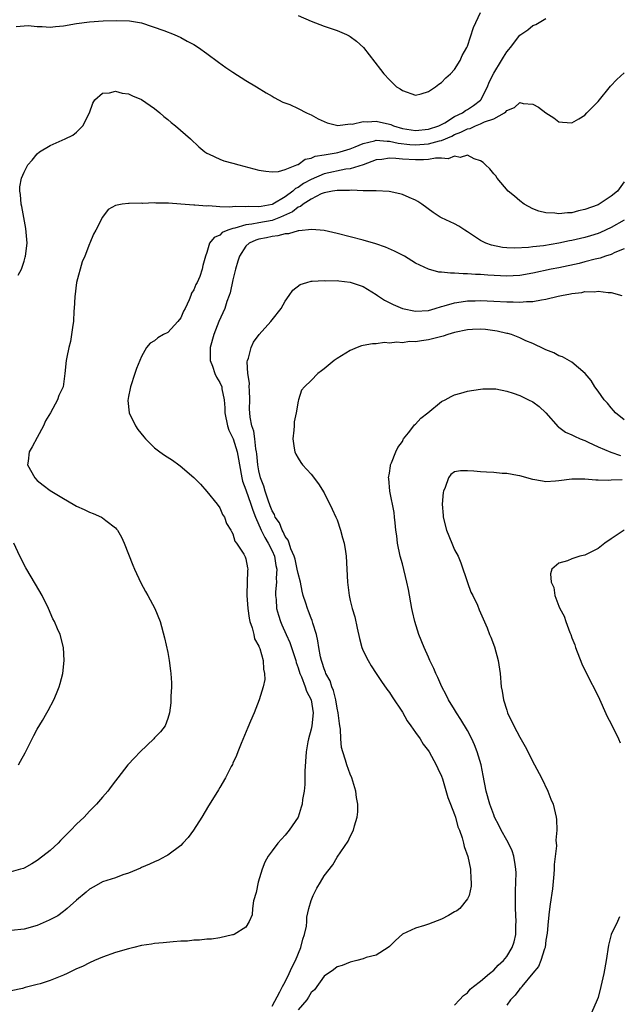
# Model space of a CAD drawing. Units: inches. Extents: x 2505000 to 2508000, y 1506000 to 1509000.
# Drawn here: x 2507198 to 2507290, y 1507444 to 1507595 of the extents above; entities that cross this region are included whole.
import ezdxf

# ---------------------------------------------------------------- set-up
doc = ezdxf.new("R2010")
doc.units = ezdxf.units.IN
doc.header["$MEASUREMENT"] = 0
doc.layers.add('LD25051506_10ft', color=61, linetype='Continuous')

msp = doc.modelspace()

# ---------------------------------------------------------------- linework, layer by layer
at = {"layer": 'LD25051506_10ft'}
for points, elevation in [([(2507241, 1507595.94), (2507243, 1507595.07), (2507245, 1507594.3), (2507246.08, 1507593.92), (2507247, 1507593.62), (2507248.44, 1507593), (2507248.81, 1507592.81), (2507249, 1507592.69), (2507249.97, 1507591.97), (2507251.02, 1507591.02), (2507252.79, 1507588.79), (2507253.64, 1507587.64), (2507254.16, 1507587), (2507255, 1507586.04), (2507256.11, 1507585), (2507256.67, 1507584.67), (2507257, 1507584.4), (2507259, 1507583.71), (2507259.9, 1507583.9), (2507261, 1507584.26), (2507262.1, 1507585), (2507262.59, 1507585.41), (2507263, 1507585.64), (2507263.65, 1507586.35), (2507264.4, 1507587), (2507265, 1507587.65), (2507265.86, 1507589), (2507266.19, 1507589.81), (2507266.9, 1507591), (2507267, 1507591.23), (2507267.92, 1507594.08), (2507269, 1507596.41)], 8500), ([(2507197.78, 1507594.22), (2507199, 1507594.34), (2507199.62, 1507594.38), (2507201, 1507594.25), (2507201.77, 1507594.23), (2507203, 1507594.14), (2507203.77, 1507594.23), (2507205, 1507594.33), (2507207, 1507594.7), (2507209, 1507594.97), (2507211.09, 1507595.09), (2507213.16, 1507595.16), (2507215.12, 1507595.12), (2507217, 1507594.78), (2507220.39, 1507593.61), (2507221.97, 1507593), (2507223, 1507592.57), (2507224.01, 1507592.01), (2507225, 1507591.48), (2507225.75, 1507591), (2507227, 1507590.12), (2507228.78, 1507588.78), (2507229.94, 1507587.94), (2507231, 1507587.23), (2507233, 1507585.96), (2507234.63, 1507585), (2507236.08, 1507584.08), (2507237, 1507583.54), (2507237.33, 1507583.33), (2507238, 1507583), (2507238.65, 1507582.65), (2507239.74, 1507582.26), (2507241, 1507581.68), (2507242.3, 1507581), (2507242.77, 1507580.77), (2507243, 1507580.71), (2507244.09, 1507580.09), (2507245.48, 1507579.48), (2507247.08, 1507579.08), (2507249, 1507579.29), (2507249.28, 1507579.28), (2507251, 1507579.68), (2507251.63, 1507579.63), (2507253, 1507579.73), (2507255, 1507579.26), (2507255.2, 1507579.2), (2507255.63, 1507579), (2507257, 1507578.6), (2507259, 1507578.31), (2507261, 1507578.48), (2507262.57, 1507579), (2507263.49, 1507579.49), (2507265, 1507580.45), (2507266.21, 1507581), (2507266.66, 1507581.34), (2507267, 1507581.51), (2507267.88, 1507582.12), (2507269, 1507582.96), (2507269.04, 1507583), (2507270.04, 1507585), (2507270.31, 1507585.69), (2507271, 1507587.1), (2507272.2, 1507589), (2507272.48, 1507589.52), (2507273, 1507590.37), (2507273.31, 1507590.69), (2507273.56, 1507591), (2507275, 1507592.89), (2507276.25, 1507593.75), (2507277, 1507594.38), (2507277.47, 1507594.53), (2507278.24, 1507595), (2507279, 1507595.47)], 8490), ([(2507198.08, 1507556.08), (2507198.56, 1507557), (2507199, 1507558.27), (2507199.16, 1507558.84), (2507199.2, 1507559), (2507199.44, 1507561), (2507199.32, 1507562.68), (2507199.26, 1507563.26), (2507198.93, 1507564.93), (2507198.62, 1507566.62), (2507198.53, 1507567), (2507198.45, 1507568.45), (2507198.34, 1507569), (2507198.34, 1507569.66), (2507198.59, 1507571), (2507199, 1507571.92), (2507199.56, 1507573), (2507200.24, 1507573.76), (2507201, 1507574.69), (2507201.34, 1507575), (2507203, 1507576.01), (2507205.28, 1507577), (2507206.44, 1507577.56), (2507207, 1507578.03), (2507207.5, 1507578.5), (2507207.99, 1507579), (2507209.01, 1507581), (2507209.5, 1507582.5), (2507209.83, 1507583), (2507211, 1507584), (2507212.06, 1507584.06), (2507213, 1507584.34), (2507214.04, 1507584.04), (2507215, 1507583.93), (2507215.62, 1507583.62), (2507217, 1507583.06), (2507219, 1507581.66), (2507219.81, 1507581), (2507220.43, 1507580.43), (2507221, 1507580), (2507221.53, 1507579.53), (2507222.21, 1507579), (2507224.52, 1507577), (2507225.77, 1507575.77), (2507226.68, 1507575), (2507227, 1507574.79), (2507227.34, 1507574.66), (2507229, 1507573.88), (2507229.62, 1507573.62), (2507231, 1507573.26), (2507231.92, 1507573), (2507235, 1507572.22), (2507236.04, 1507572.04), (2507237, 1507571.96), (2507238.02, 1507572.02), (2507239, 1507572.31), (2507240.83, 1507573), (2507240.94, 1507573.06), (2507241, 1507573.07), (2507242.11, 1507573.89), (2507243, 1507574.06), (2507243.63, 1507574.37), (2507245, 1507574.56), (2507246.84, 1507574.84), (2507247.1, 1507574.9), (2507247.46, 1507575), (2507249, 1507575.48), (2507249.78, 1507575.78), (2507251, 1507576.3), (2507252.71, 1507576.71), (2507253, 1507576.81), (2507254.65, 1507576.65), (2507255, 1507576.67), (2507256.33, 1507576.33), (2507258.13, 1507576.13), (2507259, 1507576.09), (2507261, 1507576.24), (2507262.69, 1507576.69), (2507263, 1507576.74), (2507264.56, 1507577.44), (2507265, 1507577.67), (2507265.98, 1507578.02), (2507267, 1507578.57), (2507267.38, 1507578.62), (2507268.23, 1507579), (2507269, 1507579.29), (2507269.61, 1507579.61), (2507271, 1507580.08), (2507272.66, 1507581), (2507272.86, 1507581.14), (2507273, 1507581.37), (2507274.2, 1507581.8), (2507275, 1507582.6), (2507275.54, 1507582.45), (2507277, 1507582.34), (2507277.88, 1507581.88), (2507279, 1507581.02), (2507280.22, 1507580.22), (2507281, 1507579.63), (2507281.56, 1507579.56), (2507283, 1507579.44), (2507284.07, 1507580.07), (2507285, 1507580.66), (2507285.31, 1507581), (2507287, 1507582.75), (2507288.91, 1507585.09), (2507289.89, 1507586.11), (2507291, 1507587.13)], 8480), ([(2507291, 1507570.44), (2507289.97, 1507569), (2507289, 1507568.24), (2507287.19, 1507567), (2507287, 1507566.91), (2507285, 1507566.15), (2507284.02, 1507565.98), (2507283, 1507565.67), (2507282.33, 1507565.67), (2507281, 1507565.49), (2507280.4, 1507565.6), (2507279, 1507565.66), (2507277.91, 1507565.91), (2507277, 1507566.27), (2507275.65, 1507567), (2507275, 1507567.48), (2507274.2, 1507568.2), (2507273.24, 1507569), (2507271.53, 1507571), (2507271.32, 1507571.32), (2507271, 1507571.67), (2507270.41, 1507572.41), (2507269.76, 1507573), (2507269.39, 1507573.39), (2507269, 1507573.65), (2507268.03, 1507573.97), (2507267, 1507574.51), (2507265.84, 1507574.16), (2507265, 1507574.35), (2507264.04, 1507573.96), (2507263, 1507574.05), (2507262.06, 1507574.06), (2507261, 1507573.86), (2507260.22, 1507573.78), (2507259, 1507573.78), (2507257, 1507573.87), (2507256, 1507574), (2507255, 1507574.03), (2507253.85, 1507573.85), (2507253, 1507573.79), (2507250.96, 1507573.04), (2507249, 1507572.41), (2507248.34, 1507572.34), (2507245, 1507571.65), (2507243, 1507570.79), (2507241.85, 1507570.15), (2507241, 1507569.55), (2507240.61, 1507569.38), (2507240.2, 1507569), (2507239, 1507568.14), (2507237.13, 1507567), (2507237, 1507566.93), (2507235.35, 1507566.65), (2507235, 1507566.57), (2507233.39, 1507566.61), (2507233, 1507566.56), (2507231.37, 1507566.63), (2507230.52, 1507566.52), (2507229, 1507566.6), (2507227.28, 1507566.72), (2507227, 1507566.7), (2507225.15, 1507566.85), (2507225, 1507566.84), (2507223, 1507567), (2507221.13, 1507567.13), (2507221, 1507567.16), (2507219.16, 1507567.16), (2507219, 1507567.19), (2507217.12, 1507567.12), (2507217, 1507567.14), (2507215.1, 1507567.1), (2507215, 1507567.12), (2507214.01, 1507567), (2507213, 1507566.81), (2507211.85, 1507566.15), (2507210.98, 1507565), (2507209.99, 1507563), (2507209.63, 1507562.37), (2507209.06, 1507561), (2507209, 1507560.9), (2507208.29, 1507559), (2507207.87, 1507558.13), (2507207.01, 1507554.99), (2507206.76, 1507552.76), (2507206.66, 1507551), (2507206.61, 1507550.61), (2507206.53, 1507549), (2507206.43, 1507548.43), (2507206.27, 1507547), (2507206.08, 1507545.92), (2507205.84, 1507545), (2507205.51, 1507543.51), (2507205.42, 1507543), (2507205.24, 1507541), (2507204.99, 1507539), (2507204.33, 1507537.67), (2507204.12, 1507537), (2507203.01, 1507535.01), (2507202.24, 1507533.76), (2507201.96, 1507533), (2507201, 1507531.22), (2507200.2, 1507529.8), (2507199.77, 1507529), (2507199.58, 1507527.58), (2507199.52, 1507527), (2507200.61, 1507525), (2507201, 1507524.6), (2507201.92, 1507523.92), (2507203, 1507523.08), (2507205, 1507521.84), (2507206.5, 1507521), (2507207, 1507520.68), (2507208.17, 1507520.17), (2507209, 1507519.75), (2507209.56, 1507519.56), (2507210.83, 1507519), (2507211, 1507518.9), (2507211.51, 1507518.49), (2507213, 1507517.36), (2507213.17, 1507517.17), (2507213.3, 1507517), (2507213.92, 1507515.92), (2507214.33, 1507515), (2507215.63, 1507511.63), (2507215.89, 1507511), (2507216.9, 1507508.9), (2507217.6, 1507507.6), (2507217.96, 1507507), (2507219.03, 1507505), (2507219.84, 1507503), (2507220.51, 1507500.51), (2507221, 1507498.22), (2507221.23, 1507497), (2507221.45, 1507495.45), (2507221.5, 1507495), (2507221.57, 1507493.57), (2507221.57, 1507493), (2507221.5, 1507491.5), (2507221.49, 1507490.51), (2507221.29, 1507489), (2507221, 1507488.12), (2507220.59, 1507487), (2507219.92, 1507486.08), (2507219, 1507485.14), (2507218.88, 1507485), (2507216.76, 1507483), (2507215.89, 1507482.11), (2507214.89, 1507481), (2507213.33, 1507479), (2507213, 1507478.54), (2507212.33, 1507477.67), (2507211.81, 1507477), (2507211, 1507476.03), (2507210.1, 1507475), (2507209, 1507473.91), (2507208.18, 1507473), (2507207, 1507471.93), (2507206.17, 1507471), (2507204.58, 1507469.42), (2507204.18, 1507469), (2507203, 1507467.9), (2507201.86, 1507467), (2507201, 1507466.35), (2507200.17, 1507465.83), (2507199, 1507465.19), (2507198.87, 1507465.13), (2507198.45, 1507465), (2507197, 1507464.59)], 8470), ([(2507291, 1507564.56), (2507289, 1507563.42), (2507287.36, 1507562.64), (2507287, 1507562.51), (2507285.87, 1507562.13), (2507285, 1507561.88), (2507283, 1507561.4), (2507282.65, 1507561.35), (2507281, 1507561), (2507278.62, 1507560.62), (2507277, 1507560.44), (2507276.34, 1507560.34), (2507274.22, 1507560.22), (2507273, 1507560.29), (2507272.35, 1507560.35), (2507270.69, 1507560.69), (2507269.79, 1507561), (2507269, 1507561.43), (2507267, 1507562.76), (2507266.57, 1507563), (2507265.63, 1507563.63), (2507265, 1507563.99), (2507264.3, 1507564.3), (2507263, 1507564.89), (2507262.8, 1507565), (2507261.7, 1507565.7), (2507259.97, 1507567), (2507259.38, 1507567.38), (2507259, 1507567.6), (2507258.04, 1507568.04), (2507257, 1507568.47), (2507256.59, 1507568.59), (2507254.95, 1507568.95), (2507253, 1507569.05), (2507252.97, 1507569.03), (2507251, 1507569.05), (2507249.13, 1507569.13), (2507248.91, 1507569.09), (2507247, 1507569.11), (2507246.28, 1507569), (2507245, 1507568.72), (2507244.56, 1507568.56), (2507243, 1507567.77), (2507241.77, 1507567), (2507241.36, 1507566.64), (2507241, 1507566.53), (2507240.16, 1507565.84), (2507238.32, 1507565), (2507237, 1507564.51), (2507235, 1507564.15), (2507233.92, 1507563.92), (2507233, 1507563.84), (2507231.3, 1507563.3), (2507231, 1507563.26), (2507230.2, 1507563), (2507229.37, 1507562.63), (2507229, 1507562.23), (2507228.13, 1507561.87), (2507227.39, 1507561), (2507227, 1507559.59), (2507226.79, 1507559), (2507226.4, 1507557.6), (2507226.3, 1507557), (2507225.92, 1507555.92), (2507225.52, 1507555), (2507225.32, 1507554.68), (2507225, 1507553.84), (2507224.64, 1507553.36), (2507224.56, 1507553), (2507224.3, 1507552.3), (2507223.66, 1507551), (2507223.43, 1507550.57), (2507223, 1507549.58), (2507222.57, 1507549), (2507221, 1507547.33), (2507220.34, 1507547), (2507219.49, 1507546.51), (2507219, 1507546.04), (2507218.32, 1507545.68), (2507217.76, 1507545), (2507217, 1507543.64), (2507216.22, 1507541.78), (2507215.98, 1507541), (2507215.29, 1507539), (2507215.26, 1507538.74), (2507215, 1507537.52), (2507214.9, 1507536.9), (2507215.09, 1507535), (2507216.05, 1507533), (2507216.42, 1507532.42), (2507217.32, 1507531.32), (2507217.61, 1507531), (2507219, 1507529.65), (2507219.78, 1507529), (2507220.5, 1507528.5), (2507221.73, 1507527.73), (2507222.72, 1507527), (2507222.89, 1507526.89), (2507225, 1507525.07), (2507226.04, 1507524.04), (2507227, 1507522.94), (2507228.57, 1507521), (2507229, 1507520.44), (2507229.39, 1507519.39), (2507229.69, 1507519), (2507230.03, 1507518.03), (2507230.69, 1507517), (2507230.78, 1507516.78), (2507231, 1507516.44), (2507231.29, 1507515.29), (2507231.54, 1507515), (2507232.67, 1507513.33), (2507232.89, 1507512.89), (2507233, 1507512.59), (2507233.24, 1507511.24), (2507233.3, 1507511), (2507233.24, 1507510.76), (2507233.16, 1507507.16), (2507233.13, 1507507), (2507233.28, 1507505), (2507233.49, 1507503.49), (2507233.62, 1507503), (2507233.98, 1507502.02), (2507234.21, 1507501), (2507234.33, 1507500.33), (2507235, 1507499.19), (2507235.05, 1507499.05), (2507235.13, 1507498.87), (2507235.66, 1507497), (2507235.68, 1507495.68), (2507235.87, 1507495), (2507235.89, 1507494.11), (2507235.64, 1507493), (2507235.04, 1507490.96), (2507234.26, 1507489), (2507233.72, 1507487.72), (2507233.28, 1507486.72), (2507232.26, 1507484.26), (2507231.77, 1507483), (2507231.58, 1507482.42), (2507231, 1507481.25), (2507230.93, 1507481.07), (2507230.75, 1507480.75), (2507229.88, 1507479), (2507229, 1507477.56), (2507228.8, 1507477.2), (2507228.13, 1507476.13), (2507227.28, 1507474.72), (2507226.22, 1507473), (2507224.95, 1507471), (2507224.12, 1507469.88), (2507223.34, 1507469), (2507223, 1507468.66), (2507221, 1507467.15), (2507220.74, 1507467), (2507219.6, 1507466.4), (2507219, 1507466.15), (2507218.23, 1507465.77), (2507217, 1507465.27), (2507216.82, 1507465.18), (2507215, 1507464.42), (2507214.12, 1507464.12), (2507213, 1507463.7), (2507211, 1507463.05), (2507209.69, 1507462.31), (2507209, 1507461.96), (2507208.5, 1507461.5), (2507207, 1507460.28), (2507205.56, 1507459), (2507205.28, 1507458.72), (2507205, 1507458.54), (2507204.13, 1507457.87), (2507202.82, 1507457.18), (2507202.37, 1507457), (2507201, 1507456.38), (2507199, 1507455.83), (2507197, 1507455.6)], 8460), ([(2507291, 1507560.16), (2507289.57, 1507559.57), (2507289, 1507559.27), (2507288.15, 1507559), (2507287.31, 1507558.69), (2507286.54, 1507558.54), (2507285, 1507558.13), (2507284.09, 1507557.91), (2507281, 1507557.24), (2507279.8, 1507557), (2507277, 1507556.39), (2507275, 1507556.05), (2507274.01, 1507556.01), (2507273, 1507555.95), (2507270.11, 1507556.11), (2507269, 1507556.21), (2507268.23, 1507556.23), (2507267, 1507556.33), (2507266.32, 1507556.32), (2507265, 1507556.43), (2507264.39, 1507556.39), (2507263, 1507556.58), (2507262.58, 1507556.58), (2507261, 1507557.01), (2507259, 1507557.94), (2507257.34, 1507559), (2507257, 1507559.19), (2507255.8, 1507559.8), (2507254.41, 1507560.41), (2507252.93, 1507560.93), (2507251, 1507561.49), (2507247, 1507562.52), (2507245, 1507562.97), (2507243.12, 1507563.12), (2507241.11, 1507562.89), (2507241, 1507562.89), (2507239.54, 1507562.46), (2507239, 1507562.45), (2507237.88, 1507562.12), (2507237, 1507562.05), (2507236.15, 1507561.85), (2507235, 1507561.62), (2507234.52, 1507561.48), (2507233.48, 1507561), (2507233, 1507560.53), (2507231.99, 1507559), (2507231.77, 1507558.23), (2507231.39, 1507557), (2507231, 1507555.39), (2507230.58, 1507553.42), (2507230.45, 1507553), (2507230.09, 1507552.09), (2507229.75, 1507551), (2507228.86, 1507549), (2507228.07, 1507547), (2507227.54, 1507545), (2507227.5, 1507543.5), (2507227.51, 1507543), (2507227.87, 1507542.13), (2507228.24, 1507541), (2507228.47, 1507540.47), (2507229, 1507539.67), (2507229.29, 1507539), (2507229.32, 1507538.68), (2507229.65, 1507537), (2507229.76, 1507535.76), (2507229.74, 1507535), (2507230.16, 1507533), (2507230.36, 1507532.36), (2507231.03, 1507531.03), (2507231.65, 1507529), (2507231.87, 1507527.87), (2507231.99, 1507527), (2507232.36, 1507525), (2507232.49, 1507524.49), (2507233, 1507523.21), (2507233.77, 1507521), (2507234.05, 1507520.05), (2507234.47, 1507519), (2507235.36, 1507517), (2507235.89, 1507515.89), (2507236.43, 1507515), (2507237, 1507513.84), (2507237.37, 1507513), (2507237.6, 1507511.6), (2507237.75, 1507511), (2507237.66, 1507509.66), (2507237.71, 1507509), (2507237.54, 1507507.54), (2507237.55, 1507507), (2507237.63, 1507506.37), (2507237.71, 1507505), (2507237.98, 1507503.98), (2507238.29, 1507503), (2507238.49, 1507502.49), (2507239.16, 1507501), (2507239.75, 1507499.75), (2507240.63, 1507497), (2507240.7, 1507496.7), (2507241, 1507495.87), (2507241.27, 1507495), (2507241.5, 1507494.5), (2507242.09, 1507493), (2507242.3, 1507492.3), (2507242.99, 1507491), (2507243.29, 1507489), (2507243.1, 1507487), (2507243, 1507486.49), (2507242.6, 1507485), (2507242.52, 1507484.52), (2507242.24, 1507483), (2507242.02, 1507480.02), (2507242.01, 1507477.99), (2507241.91, 1507477), (2507241.7, 1507475.7), (2507241.62, 1507475), (2507241.49, 1507474.51), (2507241, 1507473.01), (2507239.61, 1507471), (2507239, 1507470.23), (2507237.87, 1507469), (2507237, 1507467.84), (2507236.41, 1507467), (2507235.91, 1507466.09), (2507235.47, 1507465), (2507234.89, 1507463), (2507234.56, 1507461.44), (2507234.17, 1507460.17), (2507234.01, 1507459), (2507233.97, 1507458.03), (2507233.49, 1507457), (2507233, 1507456.14), (2507231.21, 1507455), (2507231.06, 1507454.94), (2507230.92, 1507454.92), (2507229, 1507454.49), (2507227.73, 1507454.27), (2507227, 1507454.26), (2507225.9, 1507454.1), (2507225, 1507454.11), (2507224.02, 1507453.98), (2507223, 1507453.95), (2507221.86, 1507453.86), (2507220.3, 1507453.7), (2507219, 1507453.59), (2507218.5, 1507453.5), (2507217, 1507453.3), (2507215.8, 1507453), (2507215, 1507452.82), (2507213, 1507452.24), (2507211, 1507451.54), (2507209.8, 1507451), (2507209, 1507450.67), (2507207.91, 1507450.09), (2507207, 1507449.73), (2507205.59, 1507449), (2507205, 1507448.74), (2507203, 1507447.95), (2507201.45, 1507447.45), (2507201, 1507447.32), (2507199.14, 1507446.86), (2507198.73, 1507446.73), (2507197, 1507446.35)], 8450), ([(2507237, 1507444), (2507238.2, 1507446.2), (2507238.59, 1507447), (2507239, 1507447.72), (2507239.64, 1507449), (2507240.06, 1507449.94), (2507240.58, 1507451), (2507241.41, 1507453), (2507241.72, 1507454.28), (2507241.98, 1507455), (2507242.28, 1507456.28), (2507242.34, 1507457), (2507242.33, 1507457.67), (2507242.67, 1507459), (2507243, 1507460.23), (2507243.33, 1507461), (2507243.9, 1507462.1), (2507244.44, 1507463), (2507245, 1507463.98), (2507246.32, 1507465.68), (2507247, 1507466.83), (2507248.68, 1507469.32), (2507249, 1507470.03), (2507249.51, 1507471), (2507249.65, 1507471.65), (2507250.08, 1507473), (2507250.18, 1507473.82), (2507250.17, 1507475), (2507249.98, 1507475.98), (2507249.87, 1507477), (2507249.24, 1507479), (2507249, 1507479.56), (2507248.48, 1507481), (2507248.28, 1507481.72), (2507247.85, 1507483), (2507247.66, 1507483.66), (2507247.56, 1507485), (2507247.53, 1507486.47), (2507247.42, 1507487), (2507247.34, 1507487.34), (2507247.17, 1507489), (2507247, 1507489.72), (2507246.79, 1507491), (2507246.43, 1507492.43), (2507246.19, 1507493), (2507245.9, 1507493.9), (2507245.28, 1507495), (2507245.21, 1507495.21), (2507245, 1507495.71), (2507244.69, 1507496.69), (2507244.57, 1507497), (2507244.44, 1507497.56), (2507244.19, 1507499), (2507244.05, 1507500.05), (2507243.81, 1507501), (2507243.27, 1507502.73), (2507243.15, 1507503.15), (2507243, 1507503.51), (2507242.6, 1507504.6), (2507242.43, 1507505), (2507242.19, 1507505.81), (2507241.79, 1507507), (2507241.63, 1507507.63), (2507241.35, 1507509), (2507241, 1507510.33), (2507240.88, 1507511), (2507240.53, 1507512.53), (2507240.39, 1507513), (2507239.87, 1507514.13), (2507239.61, 1507515), (2507239.48, 1507515.48), (2507239, 1507516.04), (2507238.73, 1507516.73), (2507238.54, 1507517), (2507238.13, 1507518.13), (2507237.5, 1507519), (2507237.38, 1507519.38), (2507237, 1507519.96), (2507236.74, 1507520.74), (2507236.39, 1507521.61), (2507235.95, 1507523), (2507235.76, 1507523.76), (2507235.26, 1507525), (2507235, 1507526.1), (2507234.85, 1507527), (2507234.69, 1507528.69), (2507234.64, 1507529), (2507234.54, 1507529.46), (2507234.36, 1507531), (2507234.2, 1507532.2), (2507233.9, 1507533), (2507233.66, 1507534.34), (2507233.58, 1507535), (2507233.55, 1507535.55), (2507233.58, 1507537), (2507233.53, 1507538.47), (2507233.52, 1507539), (2507233.53, 1507539.53), (2507233.28, 1507541), (2507233.18, 1507542.82), (2507233.22, 1507543), (2507233.37, 1507543.37), (2507233.79, 1507545), (2507234.16, 1507545.84), (2507235.01, 1507546.99), (2507236.83, 1507549), (2507237, 1507549.23), (2507238.39, 1507551), (2507239, 1507552.1), (2507239.64, 1507553), (2507240.18, 1507553.82), (2507241.31, 1507554.69), (2507242.32, 1507555), (2507243, 1507555.18), (2507243.16, 1507555.16), (2507245, 1507555.31), (2507245.26, 1507555.26), (2507247, 1507555.29), (2507247.23, 1507555.23), (2507249, 1507555.05), (2507251, 1507554.37), (2507253, 1507553.13), (2507253.16, 1507553), (2507254.27, 1507552.27), (2507255.59, 1507551.59), (2507257, 1507550.97), (2507259, 1507550.6), (2507261, 1507550.71), (2507262.05, 1507551), (2507263, 1507551.29), (2507263.38, 1507551.38), (2507265, 1507551.87), (2507265.99, 1507551.99), (2507267, 1507552.16), (2507268.17, 1507552.17), (2507269, 1507552.2), (2507271, 1507552.1), (2507273, 1507551.99), (2507273.99, 1507551.99), (2507275, 1507551.94), (2507276.05, 1507552.05), (2507277, 1507552.07), (2507278.34, 1507552.34), (2507279, 1507552.4), (2507280.89, 1507552.89), (2507281.42, 1507553), (2507282.76, 1507553.24), (2507283, 1507553.31), (2507284.54, 1507553.46), (2507285, 1507553.58), (2507286.44, 1507553.56), (2507287, 1507553.67), (2507288.56, 1507553.44), (2507289, 1507553.46), (2507290.66, 1507553)], 8440), ([(2507291, 1507533.93), (2507289.67, 1507535), (2507289.36, 1507535.36), (2507289, 1507535.74), (2507288.47, 1507536.47), (2507287.95, 1507537), (2507287, 1507538.34), (2507286.51, 1507539), (2507285.93, 1507539.93), (2507285.04, 1507541.04), (2507283, 1507542.74), (2507281.56, 1507543.56), (2507281, 1507543.75), (2507280.2, 1507544.2), (2507279, 1507544.66), (2507278.78, 1507544.78), (2507277, 1507545.62), (2507275.94, 1507546.06), (2507275, 1507546.5), (2507273.71, 1507547), (2507273.16, 1507547.16), (2507273, 1507547.18), (2507271.52, 1507547.52), (2507269.75, 1507547.75), (2507269, 1507547.81), (2507267.76, 1507547.76), (2507267, 1507547.71), (2507265, 1507547.29), (2507263.96, 1507547), (2507263.25, 1507546.75), (2507261, 1507546.17), (2507259.94, 1507546.06), (2507259, 1507545.87), (2507258.08, 1507545.92), (2507257, 1507545.75), (2507256.16, 1507545.84), (2507255, 1507545.7), (2507254.24, 1507545.76), (2507253, 1507545.6), (2507252.41, 1507545.59), (2507251, 1507545.32), (2507250.75, 1507545.25), (2507250.04, 1507545), (2507249, 1507544.56), (2507247, 1507543.33), (2507246.52, 1507543), (2507245, 1507541.74), (2507244.57, 1507541.43), (2507244.03, 1507541), (2507243, 1507539.95), (2507241.98, 1507539), (2507241.54, 1507538.46), (2507241.06, 1507537), (2507241, 1507536.76), (2507240.7, 1507535), (2507240.41, 1507533.59), (2507240.39, 1507533), (2507240.33, 1507532.33), (2507240.18, 1507531), (2507240.4, 1507529.6), (2507240.48, 1507529), (2507240.65, 1507528.65), (2507241, 1507528.02), (2507241.4, 1507527.4), (2507241.7, 1507527), (2507243, 1507525.61), (2507244.11, 1507524.11), (2507245, 1507522.73), (2507246.21, 1507520.21), (2507246.81, 1507519), (2507247, 1507518.57), (2507247.53, 1507517), (2507247.8, 1507515.8), (2507248.06, 1507515), (2507248.29, 1507513.71), (2507248.37, 1507513), (2507248.57, 1507509), (2507248.82, 1507507), (2507249, 1507506.2), (2507249.3, 1507505), (2507249.69, 1507503.69), (2507250.05, 1507501.95), (2507250.41, 1507500.41), (2507250.8, 1507499), (2507251, 1507498.51), (2507251.73, 1507497), (2507252.19, 1507496.19), (2507252.99, 1507495), (2507253.78, 1507493.78), (2507254.61, 1507492.61), (2507255, 1507492.09), (2507255.43, 1507491.43), (2507257, 1507489.09), (2507257.75, 1507487.75), (2507258.3, 1507487), (2507259, 1507485.98), (2507259.71, 1507485), (2507260.19, 1507484.19), (2507261, 1507483.16), (2507261.1, 1507483), (2507262.19, 1507481), (2507262.43, 1507480.43), (2507263, 1507479.28), (2507263.15, 1507478.85), (2507263.99, 1507475.99), (2507264.36, 1507475), (2507265, 1507473.39), (2507265.13, 1507473), (2507265.52, 1507471.52), (2507265.76, 1507471), (2507266.18, 1507469.82), (2507266.39, 1507469), (2507266.48, 1507468.48), (2507267.02, 1507466.98), (2507267.43, 1507465), (2507267.48, 1507463.48), (2507267.56, 1507463), (2507267.57, 1507462.43), (2507267.25, 1507461), (2507267, 1507460.45), (2507265.82, 1507459), (2507265.36, 1507458.64), (2507265, 1507458.48), (2507264.08, 1507457.92), (2507263, 1507457.36), (2507261, 1507456.6), (2507260.38, 1507456.38), (2507259, 1507455.99), (2507257, 1507455.02), (2507255.95, 1507454.05), (2507255, 1507453.14), (2507254.82, 1507453), (2507253, 1507451.8), (2507251.46, 1507451.46), (2507251, 1507451.28), (2507249.99, 1507451), (2507249, 1507450.77), (2507247.74, 1507450.26), (2507247, 1507450.02), (2507246.44, 1507449.56), (2507245, 1507448.58), (2507243.51, 1507446.49), (2507243, 1507446.1), (2507242.62, 1507445.37), (2507242.33, 1507445), (2507241, 1507443.42)], 8430), ([(2507265, 1507444.15), (2507265.75, 1507445), (2507266.36, 1507445.64), (2507267, 1507446.04), (2507267.41, 1507446.59), (2507267.92, 1507447), (2507269, 1507447.82), (2507270.35, 1507449), (2507271, 1507449.51), (2507271.71, 1507450.29), (2507272.49, 1507451), (2507273, 1507451.61), (2507273.83, 1507453), (2507274.12, 1507453.88), (2507274.38, 1507455), (2507274.4, 1507456.4), (2507274.45, 1507457), (2507274.37, 1507459), (2507274.37, 1507460.37), (2507274.33, 1507461.67), (2507274.39, 1507463), (2507274.43, 1507464.43), (2507274.41, 1507465), (2507274.28, 1507465.72), (2507274.11, 1507467), (2507273.82, 1507467.82), (2507273.28, 1507469), (2507273, 1507469.48), (2507272.15, 1507471), (2507271.78, 1507471.78), (2507271.14, 1507473), (2507271, 1507473.33), (2507270.39, 1507475), (2507269.85, 1507477), (2507269.4, 1507479.4), (2507269.08, 1507481), (2507268.48, 1507483), (2507268.08, 1507484.08), (2507267.67, 1507485), (2507267, 1507486.29), (2507265.96, 1507487.96), (2507265.28, 1507489), (2507265, 1507489.5), (2507264.07, 1507491), (2507263.73, 1507491.73), (2507263.03, 1507493), (2507262.41, 1507494.41), (2507262.11, 1507495), (2507261.8, 1507495.8), (2507261.22, 1507497), (2507261, 1507497.52), (2507260.32, 1507499), (2507259.53, 1507501), (2507258.9, 1507503), (2507258.54, 1507504.54), (2507258.44, 1507505), (2507257.92, 1507507.92), (2507257.69, 1507509), (2507257, 1507511.82), (2507256.67, 1507513), (2507256.25, 1507515), (2507256.14, 1507516.14), (2507256.01, 1507517), (2507255.87, 1507518.13), (2507255.81, 1507519), (2507255.73, 1507519.73), (2507255.09, 1507523), (2507254.91, 1507524.91), (2507254.89, 1507525), (2507255, 1507525.73), (2507255.15, 1507526.85), (2507255.18, 1507527), (2507255.32, 1507527.32), (2507255.97, 1507529), (2507256.32, 1507529.68), (2507257, 1507530.6), (2507257.11, 1507530.89), (2507257.18, 1507531), (2507257.94, 1507531.94), (2507258.73, 1507533), (2507258.86, 1507533.14), (2507259, 1507533.24), (2507259.83, 1507534.17), (2507260.89, 1507535), (2507263, 1507536.72), (2507263.56, 1507537), (2507264.49, 1507537.51), (2507265, 1507537.74), (2507265.97, 1507538.03), (2507267, 1507538.3), (2507267.58, 1507538.42), (2507269.32, 1507538.68), (2507271, 1507538.68), (2507271.35, 1507538.65), (2507273, 1507538.31), (2507274, 1507538), (2507275, 1507537.63), (2507276.33, 1507537), (2507277, 1507536.66), (2507277.97, 1507535.97), (2507279, 1507535.01), (2507280.87, 1507532.87), (2507281, 1507532.79), (2507282.01, 1507532.01), (2507283, 1507531.62), (2507283.39, 1507531.39), (2507284.27, 1507531), (2507285, 1507530.73), (2507285.48, 1507530.52), (2507287, 1507529.8), (2507288.95, 1507528.95), (2507290.47, 1507528.47)], 8420), ([(2507290.71, 1507524.71), (2507289, 1507524.66), (2507288.6, 1507524.6), (2507287, 1507524.69), (2507286.65, 1507524.65), (2507285, 1507524.83), (2507284.81, 1507524.81), (2507283, 1507524.81), (2507281, 1507524.54), (2507280.49, 1507524.49), (2507279, 1507524.43), (2507278.49, 1507524.49), (2507277, 1507524.78), (2507275, 1507525.34), (2507274.63, 1507525.37), (2507273, 1507525.67), (2507272.32, 1507525.68), (2507271, 1507525.82), (2507269.9, 1507525.9), (2507269, 1507525.95), (2507267.93, 1507526.07), (2507267, 1507526.1), (2507265.89, 1507526.11), (2507265, 1507525.92), (2507264.45, 1507525.55), (2507264.07, 1507525), (2507263.55, 1507523.55), (2507263.28, 1507523), (2507263.23, 1507522.77), (2507263.11, 1507521), (2507263.26, 1507519.26), (2507263.26, 1507519), (2507263.76, 1507517), (2507264.57, 1507515), (2507265, 1507513.99), (2507265.54, 1507513), (2507265.98, 1507511.98), (2507266.98, 1507508.98), (2507267.51, 1507507.51), (2507267.79, 1507507), (2507268.5, 1507505.5), (2507268.78, 1507504.78), (2507269.38, 1507503.38), (2507270, 1507502), (2507270.38, 1507501), (2507270.58, 1507500.58), (2507271.11, 1507499.12), (2507271.68, 1507497), (2507271.97, 1507495), (2507272.16, 1507493), (2507272.31, 1507492.31), (2507272.52, 1507491), (2507273, 1507489.38), (2507273.13, 1507489), (2507274.1, 1507487), (2507275, 1507485.25), (2507275.82, 1507483.82), (2507277.26, 1507481), (2507278.31, 1507479), (2507279.29, 1507477), (2507279.77, 1507475.77), (2507280.1, 1507475), (2507280.59, 1507473), (2507280.65, 1507472.65), (2507280.69, 1507471), (2507280.52, 1507469.48), (2507280.61, 1507468.61), (2507280.28, 1507465.72), (2507280.29, 1507465), (2507280.24, 1507464.24), (2507280.01, 1507461.99), (2507279.66, 1507459.66), (2507279.51, 1507458.49), (2507279.33, 1507457), (2507279.18, 1507455.18), (2507279, 1507454.12), (2507278.87, 1507453), (2507278.78, 1507452.78), (2507278.25, 1507451), (2507277.89, 1507450.11), (2507277, 1507449.06), (2507275.32, 1507447), (2507275.2, 1507446.8), (2507275, 1507446.65), (2507274.31, 1507445.69), (2507273.59, 1507445), (2507273, 1507444.17)], 8410), ([(2507291, 1507516.98), (2507289, 1507515.69), (2507288.04, 1507515), (2507287, 1507514.17), (2507286.23, 1507513.77), (2507285, 1507513.17), (2507284.21, 1507513), (2507283, 1507512.6), (2507282.31, 1507512.31), (2507281, 1507511.94), (2507279.91, 1507511), (2507279.71, 1507510.29), (2507279.82, 1507509), (2507280.21, 1507508.21), (2507280.4, 1507507), (2507281, 1507505.36), (2507281.15, 1507505), (2507281.81, 1507503.81), (2507282.06, 1507503), (2507282.68, 1507501.32), (2507282.82, 1507501), (2507283, 1507500.48), (2507283.42, 1507499.42), (2507283.56, 1507499), (2507284.52, 1507496.52), (2507285.24, 1507495), (2507287, 1507491.53), (2507288.4, 1507488.4), (2507289, 1507487.31), (2507290.12, 1507485), (2507290.38, 1507484.38)], 8400), ([(2507198.1, 1507481), (2507198.44, 1507481.56), (2507199.14, 1507482.86), (2507200.23, 1507485), (2507200.47, 1507485.53), (2507201, 1507486.49), (2507201.79, 1507487.79), (2507202.49, 1507489), (2507202.65, 1507489.35), (2507203.56, 1507491), (2507203.96, 1507491.96), (2507204.37, 1507493), (2507204.49, 1507493.51), (2507204.9, 1507495), (2507205.13, 1507497), (2507205.03, 1507499), (2507204.49, 1507501), (2507204.12, 1507501.88), (2507203.63, 1507503), (2507203.41, 1507503.41), (2507202.74, 1507505), (2507201.77, 1507507), (2507200.74, 1507508.74), (2507199.24, 1507511.24), (2507198.34, 1507513), (2507197.4, 1507515)], 8480), ([(2507290.32, 1507457.68), (2507289.97, 1507457), (2507289, 1507455), (2507288.62, 1507453.38), (2507288.25, 1507451), (2507287.9, 1507449), (2507287.45, 1507447), (2507287, 1507445.33), (2507286.89, 1507445), (2507286, 1507443)], 8400)]:
    msp.add_lwpolyline(points, dxfattribs=dict(at, elevation=elevation))

doc.saveas('drawing.dxf')
